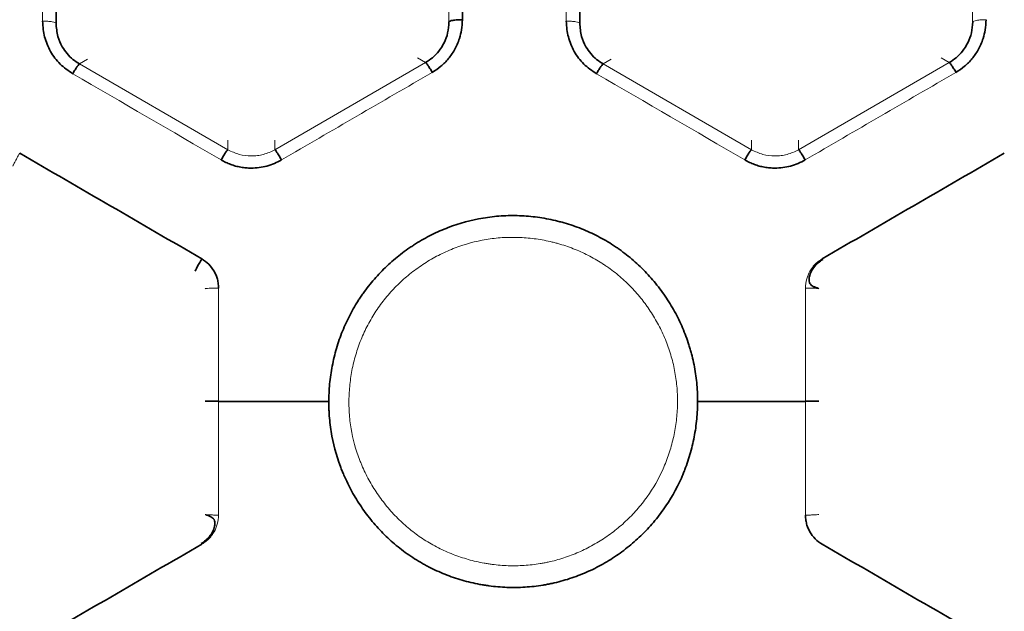
# Model space of a CAD drawing. Units: millimetres. Extents: x -38 to 275, y -45 to 31.
# Drawn here: x 108 to 123, y -10 to -1 of the extents above; entities that cross this region are included whole.
import ezdxf

# ---------------------------------------------------------------- set-up
doc = ezdxf.new("R2010")
doc.units = ezdxf.units.MM
doc.layers.add('ORTHO$34', color=7, linetype='Continuous', true_color=0xffffff)
doc.layers.add('ORTHO$37', color=7, linetype='Continuous', true_color=0xffffff)

msp = doc.modelspace()

# ---------------------------------------------------------------- linework, layer by layer
at = {"layer": 'ORTHO$34', "color": 18, "linetype": 'Continuous', "lineweight": 35}
for p, q in [((111.13, -6.8, 27.184), (112.781, -6.8, 27.184)), ((118.257, -6.8, 27.184), (119.871, -6.8, 27.184))]:
    msp.add_line(p, q, dxfattribs=at)
at = {"layer": 'ORTHO$34', "color": 8, "linetype": 'Continuous', "lineweight": 13, "extrusion": (0, -1, 0)}
msp.add_arc((111.13, 27.384, 6.796), 0.2, 180.5, 270.0006, dxfattribs=at)
at = {"layer": 'ORTHO$34', "color": 18, "linetype": 'Continuous', "lineweight": 35, "extrusion": (0, -1, 0)}
msp.add_arc((119.871, 27.384, 6.796), 0.2, 269.9993, 359.5, dxfattribs=at)
at = {"layer": 'ORTHO$34', "color": 8, "linetype": 'Continuous', "lineweight": 13}
for points, knots in [([(108.068, -3.294, 27.577), (108.067, -3.294, 27.549), (108.068, -3.289, 27.521), (108.077, -3.269, 27.469), (108.084, -3.254, 27.446), (108.103, -3.217, 27.407), (108.115, -3.195, 27.393), (108.14, -3.149, 27.375), (108.154, -3.124, 27.371), (108.168, -3.1, 27.374)], [0, 0, 0, 0, 0.25, 0.25, 0.5, 0.5, 0.75, 0.75, 1, 1, 1, 1]), ([(117.512, -8.222, 27.519), (117.465, -8.288, 27.522), (117.414, -8.351, 27.525), (117.334, -8.442, 27.531), (117.307, -8.472, 27.533), (117.251, -8.529, 27.536), (117.222, -8.557, 27.538), (117.135, -8.639, 27.543), (117.013, -8.742, 27.55), (116.882, -8.833, 27.557), (116.78, -8.897, 27.562), (116.745, -8.917, 27.563), (116.675, -8.957, 27.566), (116.639, -8.976, 27.568), (116.531, -9.029, 27.572), (116.385, -9.093, 27.577), (116.233, -9.143, 27.582), (116.118, -9.174, 27.584), (116.079, -9.184, 27.585), (116.02, -9.196, 27.586), (116, -9.2, 27.587), (115.961, -9.208, 27.587), (115.941, -9.212, 27.588), (115.841, -9.228, 27.589), (115.761, -9.237, 27.59), (115.602, -9.247, 27.591), (115.443, -9.25, 27.591), (115.283, -9.236, 27.59), (115.183, -9.223, 27.589), (115.164, -9.22, 27.588), (115.124, -9.214, 27.588), (115.104, -9.211, 27.588), (115.044, -9.2, 27.587), (115.005, -9.192, 27.586), (114.888, -9.165, 27.584), (114.734, -9.121, 27.58), (114.585, -9.063, 27.575), (114.476, -9.014, 27.571), (114.439, -8.997, 27.57), (114.368, -8.961, 27.567), (114.332, -8.941, 27.565), (114.227, -8.881, 27.561), (114.16, -8.838, 27.557), (114.031, -8.745, 27.551), (113.968, -8.696, 27.547), (113.849, -8.59, 27.54), (113.792, -8.535, 27.536), (113.709, -8.446, 27.531), (113.682, -8.416, 27.529), (113.631, -8.355, 27.526), (113.605, -8.323, 27.524), (113.532, -8.228, 27.519), (113.441, -8.097, 27.512), (113.363, -7.958, 27.506), (113.309, -7.85, 27.502), (113.292, -7.814, 27.5), (113.268, -7.759, 27.499), (113.26, -7.74, 27.498), (113.245, -7.703, 27.497), (113.237, -7.684, 27.496), (113.172, -7.515, 27.491), (113.13, -7.362, 27.487), (113.091, -7.126, 27.484), (113.082, -7.046, 27.483), (113.076, -6.945, 27.482), (113.074, -6.925, 27.482), (113.073, -6.885, 27.482), (113.071, -6.824, 27.482), (113.072, -6.764, 27.482), (113.076, -6.644, 27.482), (113.089, -6.485, 27.483), (113.117, -6.328, 27.486), (113.144, -6.211, 27.488), (113.154, -6.172, 27.489), (113.176, -6.094, 27.491), (113.188, -6.055, 27.492), (113.226, -5.941, 27.495), (113.284, -5.793, 27.5), (113.356, -5.65, 27.505), (113.416, -5.546, 27.51), (113.436, -5.512, 27.512), (113.48, -5.445, 27.515), (113.502, -5.411, 27.516), (113.573, -5.313, 27.522), (113.623, -5.25, 27.525), (113.728, -5.13, 27.532), (113.839, -5.016, 27.539), (113.96, -4.913, 27.546), (114.055, -4.84, 27.551), (114.087, -4.816, 27.553), (114.154, -4.77, 27.556), (114.187, -4.748, 27.558), (114.29, -4.683, 27.563), (114.36, -4.644, 27.566), (114.468, -4.59, 27.57), (114.504, -4.573, 27.571), (114.578, -4.541, 27.574), (114.616, -4.525, 27.575), (114.803, -4.454, 27.581), (114.957, -4.412, 27.585), (115.193, -4.373, 27.588), (115.273, -4.363, 27.589), (115.434, -4.353, 27.59), (115.514, -4.352, 27.59), (115.674, -4.357, 27.59), (115.833, -4.37, 27.588), (115.99, -4.398, 27.586), (116.088, -4.421, 27.584), (116.108, -4.426, 27.584), (116.147, -4.436, 27.583), (116.166, -4.441, 27.582), (116.225, -4.457, 27.581), (116.263, -4.469, 27.58), (116.377, -4.507, 27.577), (116.526, -4.565, 27.572), (116.668, -4.637, 27.566), (116.772, -4.697, 27.562), (116.806, -4.717, 27.56), (116.857, -4.75, 27.558), (116.874, -4.761, 27.557), (116.907, -4.784, 27.555), (116.924, -4.795, 27.554), (117.006, -4.854, 27.55), (117.131, -4.953, 27.543), (117.303, -5.12, 27.532), (117.406, -5.241, 27.525), (117.468, -5.321, 27.521), (117.48, -5.337, 27.52), (117.504, -5.37, 27.519), (117.515, -5.386, 27.518), (117.55, -5.436, 27.515), (117.572, -5.469, 27.514), (117.636, -5.571, 27.509), (117.714, -5.71, 27.503), (117.778, -5.856, 27.498), (117.821, -5.969, 27.494), (117.835, -6.006, 27.493), (117.86, -6.083, 27.491), (117.871, -6.122, 27.49), (117.903, -6.238, 27.487), (117.92, -6.316, 27.486), (117.946, -6.474, 27.484), (117.955, -6.553, 27.483), (117.966, -6.712, 27.482), (117.967, -6.792, 27.482), (117.963, -6.913, 27.482), (117.961, -6.953, 27.482), (117.954, -7.033, 27.483), (117.95, -7.073, 27.483), (117.934, -7.192, 27.484), (117.906, -7.349, 27.487), (117.863, -7.503, 27.491), (117.825, -7.617, 27.494), (117.811, -7.655, 27.495), (117.782, -7.73, 27.497), (117.767, -7.768, 27.499), (117.685, -7.951, 27.505), (117.606, -8.091, 27.512), (117.512, -8.222, 27.519)], [0, 0, 0, 0, 0.015625, 0.015625, 0.023437, 0.023437, 0.03125, 0.03125, 0.046875, 0.0625, 0.0625, 0.070312, 0.070312, 0.078125, 0.078125, 0.09375, 0.109375, 0.109375, 0.117187, 0.117187, 0.121094, 0.121094, 0.125, 0.125, 0.140625, 0.140625, 0.15625, 0.171875, 0.171875, 0.175781, 0.175781, 0.179687, 0.179687, 0.1875, 0.1875, 0.203125, 0.21875, 0.21875, 0.226562, 0.226562, 0.234375, 0.234375, 0.25, 0.25, 0.265625, 0.265625, 0.28125, 0.28125, 0.289062, 0.289062, 0.296875, 0.296875, 0.3125, 0.328125, 0.328125, 0.335937, 0.335937, 0.339844, 0.339844, 0.34375, 0.34375, 0.375, 0.375, 0.390625, 0.390625, 0.394531, 0.394531, 0.398437, 0.40625, 0.40625, 0.421875, 0.4375, 0.4375, 0.445312, 0.445312, 0.453125, 0.453125, 0.46875, 0.484375, 0.484375, 0.492188, 0.492188, 0.5, 0.5, 0.515625, 0.515625, 0.53125, 0.546875, 0.546875, 0.554688, 0.554688, 0.5625, 0.5625, 0.578125, 0.578125, 0.585938, 0.585938, 0.59375, 0.59375, 0.625, 0.625, 0.640625, 0.640625, 0.65625, 0.65625, 0.671875, 0.6875, 0.6875, 0.691406, 0.691406, 0.695313, 0.695313, 0.703125, 0.703125, 0.71875, 0.734375, 0.734375, 0.742188, 0.742188, 0.746094, 0.746094, 0.75, 0.75, 0.765625, 0.78125, 0.796875, 0.796875, 0.800781, 0.800781, 0.804688, 0.804688, 0.8125, 0.8125, 0.828125, 0.84375, 0.84375, 0.851563, 0.851563, 0.859375, 0.859375, 0.875, 0.875, 0.890625, 0.890625, 0.90625, 0.90625, 0.914063, 0.914063, 0.921875, 0.921875, 0.9375, 0.953125, 0.953125, 0.960938, 0.960938, 0.96875, 0.96875, 1, 1, 1, 1]), ([(120.062, -5.112, 27.369), (120.057, -5.109, 27.35), (120.042, -5.104, 27.317), (120.009, -5.094, 27.278), (119.975, -5.08, 27.254), (119.948, -5.06, 27.242), (119.933, -5.036, 27.237), (119.925, -5.008, 27.235), (119.924, -4.97, 27.235), (119.935, -4.912, 27.237), (119.974, -4.827, 27.24), (120.043, -4.744, 27.244), (120.104, -4.7, 27.247), (120.131, -4.684, 27.248)], [0, 0, 0, 0, 0.08882, 0.169987, 0.238126, 0.291401, 0.331491, 0.371223, 0.4242, 0.507831, 0.646844, 0.854496, 1, 1, 1, 1]), ([(119.871, -5.109, 27.225), (119.871, -5.664, 27.198), (119.871, -6.22, 27.185), (119.871, -7.347, 27.184), (119.871, -7.918, 27.198), (119.871, -8.491, 27.225)], [0, 0, 0, 0, 0.493912, 0.493912, 1, 1, 1, 1]), ([(110.93, -8.482, 27.419), (110.931, -8.483, 27.393), (110.937, -8.484, 27.368), (110.958, -8.486, 27.321), (110.973, -8.487, 27.3), (111.01, -8.489, 27.264), (111.031, -8.49, 27.25), (111.079, -8.491, 27.231), (111.105, -8.491, 27.226), (111.13, -8.491, 27.226)], [0, 0, 0, 0, 0.25, 0.25, 0.5, 0.5, 0.75, 0.75, 1, 1, 1, 1]), ([(120.071, -8.482, 27.419), (120.07, -8.483, 27.393), (120.064, -8.484, 27.368), (120.044, -8.486, 27.321), (120.029, -8.487, 27.299), (119.992, -8.489, 27.264), (119.97, -8.49, 27.25), (119.922, -8.491, 27.23), (119.897, -8.491, 27.225), (119.871, -8.491, 27.225)], [0, 0, 0, 0, 0.25, 0.25, 0.5, 0.5, 0.75, 0.75, 1, 1, 1, 1])]:
    msp.add_open_spline(points, degree=3, knots=knots, dxfattribs=at)
at = {"layer": 'ORTHO$34', "color": 18, "linetype": 'Continuous', "lineweight": 35}
for points in [[(110.88, -4.674, 27.249), (109.976, -4.148, 27.28), (109.072, -3.624, 27.324), (108.168, -3.1, 27.38)], [(122.833, -3.1, 27.38), (121.929, -3.624, 27.324), (121.025, -4.148, 27.28), (120.121, -4.674, 27.249)], [(108.168, -10.5, 27.381), (109.072, -9.976, 27.325), (109.976, -9.45, 27.281), (110.88, -8.926, 27.249)], [(120.121, -8.926, 27.249), (121.025, -9.45, 27.281), (121.929, -9.976, 27.325), (122.833, -10.5, 27.381)]]:
    msp.add_open_spline(points, degree=3, dxfattribs=at)
for points, knots in [([(117.754, -8.412, 27.222), (117.86, -8.264, 27.215), (117.949, -8.106, 27.208), (118.032, -7.92, 27.202), (118.041, -7.899, 27.202), (118.058, -7.857, 27.2), (118.066, -7.836, 27.2), (118.091, -7.772, 27.198), (118.106, -7.729, 27.197), (118.149, -7.601, 27.193), (118.197, -7.427, 27.19), (118.229, -7.25, 27.187), (118.247, -7.116, 27.186), (118.252, -7.071, 27.185), (118.259, -6.981, 27.185), (118.262, -6.935, 27.185), (118.267, -6.799, 27.184), (118.266, -6.709, 27.184), (118.255, -6.529, 27.185), (118.245, -6.44, 27.186), (118.217, -6.263, 27.188), (118.198, -6.174, 27.19), (118.169, -6.065, 27.192), (118.163, -6.043, 27.192), (118.15, -5.999, 27.193), (118.143, -5.978, 27.194), (118.122, -5.913, 27.196), (118.107, -5.87, 27.197), (118.06, -5.743, 27.2), (117.989, -5.578, 27.205), (117.902, -5.42, 27.211), (117.831, -5.305, 27.216), (117.806, -5.267, 27.218), (117.755, -5.192, 27.221), (117.729, -5.155, 27.223), (117.647, -5.046, 27.228), (117.531, -4.908, 27.235), (117.403, -4.781, 27.242), (117.269, -4.662, 27.249), (117.199, -4.605, 27.253), (117.107, -4.538, 27.257), (117.089, -4.525, 27.258), (117.051, -4.499, 27.26), (116.995, -4.461, 27.262), (116.937, -4.425, 27.264), (116.82, -4.357, 27.269), (116.661, -4.275, 27.275), (116.494, -4.208, 27.28), (116.365, -4.164, 27.283), (116.322, -4.151, 27.284), (116.257, -4.132, 27.286), (116.235, -4.126, 27.286), (116.191, -4.114, 27.287), (116.08, -4.087, 27.289), (115.881, -4.05, 27.292), (115.702, -4.034, 27.293), (115.522, -4.028, 27.294), (115.431, -4.029, 27.294), (115.249, -4.04, 27.293), (115.159, -4.051, 27.292), (114.893, -4.095, 27.288), (114.72, -4.142, 27.285), (114.509, -4.223, 27.279), (114.467, -4.24, 27.278), (114.383, -4.277, 27.275), (114.342, -4.296, 27.273), (114.221, -4.357, 27.269), (114.142, -4.402, 27.266), (114.045, -4.462, 27.262), (114.026, -4.475, 27.261), (113.989, -4.5, 27.26), (113.97, -4.513, 27.259), (113.914, -4.552, 27.256), (113.877, -4.579, 27.254), (113.771, -4.662, 27.249), (113.634, -4.779, 27.242), (113.51, -4.908, 27.235), (113.392, -5.043, 27.228), (113.336, -5.114, 27.225), (113.27, -5.207, 27.22), (113.257, -5.226, 27.219), (113.232, -5.263, 27.218), (113.194, -5.32, 27.215), (113.159, -5.378, 27.213), (113.093, -5.496, 27.208), (113.012, -5.656, 27.203), (112.946, -5.824, 27.198), (112.903, -5.953, 27.195), (112.89, -5.996, 27.194), (112.865, -6.084, 27.192), (112.854, -6.128, 27.191), (112.824, -6.26, 27.188), (112.792, -6.437, 27.186), (112.777, -6.617, 27.185), (112.772, -6.752, 27.184), (112.771, -6.819, 27.184), (112.773, -6.887, 27.185), (112.774, -6.933, 27.185), (112.776, -6.956, 27.185), (112.783, -7.069, 27.185), (112.793, -7.159, 27.186), (112.835, -7.426, 27.19), (112.882, -7.599, 27.193), (112.953, -7.79, 27.198), (112.961, -7.811, 27.199), (112.978, -7.853, 27.2), (112.987, -7.874, 27.201), (113.014, -7.937, 27.203), (113.033, -7.978, 27.204), (113.093, -8.1, 27.208), (113.18, -8.258, 27.215), (113.281, -8.406, 27.221), (113.362, -8.514, 27.226), (113.39, -8.55, 27.228), (113.448, -8.62, 27.232), (113.478, -8.654, 27.234), (113.57, -8.754, 27.239), (113.634, -8.818, 27.243), (113.768, -8.938, 27.25), (113.838, -8.994, 27.253), (113.983, -9.1, 27.26), (114.058, -9.15, 27.263), (114.156, -9.207, 27.267), (114.175, -9.218, 27.268), (114.215, -9.24, 27.27), (114.235, -9.251, 27.27), (114.296, -9.282, 27.273), (114.337, -9.302, 27.274), (114.46, -9.358, 27.278), (114.627, -9.425, 27.283), (114.8, -9.475, 27.287), (114.932, -9.506, 27.289), (114.976, -9.516, 27.29), (115.043, -9.528, 27.291), (115.065, -9.532, 27.291), (115.11, -9.539, 27.292), (115.223, -9.556, 27.293), (115.425, -9.573, 27.295), (115.605, -9.571, 27.294), (115.784, -9.56, 27.293), (115.874, -9.55, 27.293), (115.986, -9.532, 27.291), (116.009, -9.528, 27.291), (116.053, -9.519, 27.29), (116.12, -9.505, 27.289), (116.186, -9.489, 27.288), (116.316, -9.454, 27.285), (116.487, -9.398, 27.281), (116.652, -9.326, 27.276), (116.773, -9.265, 27.271), (116.813, -9.244, 27.27), (116.893, -9.199, 27.267), (116.932, -9.176, 27.265), (117.047, -9.104, 27.26), (117.194, -9, 27.254), (117.331, -8.884, 27.246), (117.43, -8.791, 27.241), (117.462, -8.759, 27.239), (117.525, -8.694, 27.236), (117.555, -8.661, 27.234), (117.645, -8.558, 27.229), (117.702, -8.487, 27.225), (117.754, -8.412, 27.222)], [0, 0, 0, 0, 0.03125, 0.03125, 0.035156, 0.035156, 0.039062, 0.039062, 0.046875, 0.046875, 0.0625, 0.078125, 0.078125, 0.085937, 0.085937, 0.09375, 0.09375, 0.109375, 0.109375, 0.125, 0.125, 0.140625, 0.140625, 0.144531, 0.144531, 0.148437, 0.148437, 0.15625, 0.15625, 0.171875, 0.1875, 0.1875, 0.195312, 0.195312, 0.203125, 0.203125, 0.21875, 0.234375, 0.234375, 0.25, 0.25, 0.253906, 0.253906, 0.257812, 0.265625, 0.265625, 0.28125, 0.296875, 0.296875, 0.304687, 0.304687, 0.308594, 0.308594, 0.3125, 0.328125, 0.34375, 0.34375, 0.359375, 0.359375, 0.375, 0.375, 0.40625, 0.40625, 0.414062, 0.414062, 0.421875, 0.421875, 0.4375, 0.4375, 0.441406, 0.441406, 0.445312, 0.445312, 0.453125, 0.453125, 0.46875, 0.484375, 0.484375, 0.5, 0.5, 0.503906, 0.503906, 0.507812, 0.515625, 0.515625, 0.53125, 0.546875, 0.546875, 0.554687, 0.554687, 0.5625, 0.5625, 0.578125, 0.59375, 0.59375, 0.601562, 0.605469, 0.605469, 0.609375, 0.609375, 0.625, 0.625, 0.65625, 0.65625, 0.660156, 0.660156, 0.664062, 0.664062, 0.671875, 0.671875, 0.6875, 0.703125, 0.703125, 0.710937, 0.710937, 0.71875, 0.71875, 0.734375, 0.734375, 0.75, 0.75, 0.765625, 0.765625, 0.769531, 0.769531, 0.773437, 0.773437, 0.78125, 0.78125, 0.796875, 0.8125, 0.8125, 0.820312, 0.820312, 0.824219, 0.824219, 0.828125, 0.84375, 0.859375, 0.859375, 0.875, 0.875, 0.878906, 0.878906, 0.882812, 0.890625, 0.890625, 0.90625, 0.921875, 0.921875, 0.929687, 0.929687, 0.9375, 0.9375, 0.953125, 0.96875, 0.96875, 0.976562, 0.976562, 0.984375, 0.984375, 1, 1, 1, 1]), ([(110.88, -4.673, 27.243), (110.866, -4.697, 27.241), (110.852, -4.721, 27.246), (110.827, -4.765, 27.264), (110.816, -4.786, 27.279), (110.797, -4.82, 27.317), (110.79, -4.834, 27.34), (110.781, -4.854, 27.39), (110.779, -4.859, 27.417), (110.78, -4.859, 27.444)], [0, 0, 0, 0, 0.25, 0.25, 0.5, 0.5, 0.75, 0.75, 1, 1, 1, 1]), ([(111.13, -5.109, 27.225), (111.128, -5.082, 27.226), (111.125, -5.032, 27.229), (111.107, -4.946, 27.233), (111.064, -4.851, 27.238), (110.989, -4.748, 27.244), (110.916, -4.698, 27.247), (110.88, -4.674, 27.249)], [0, 0, 0, 0, 0.152991, 0.286564, 0.500159, 0.749582, 1, 1, 1, 1]), ([(110.87, -8.916, 27.248), (110.895, -8.902, 27.247), (110.96, -8.855, 27.245), (111.034, -8.766, 27.24), (111.073, -8.668, 27.236), (111.079, -8.602, 27.235), (111.067, -8.56, 27.237), (111.045, -8.533, 27.245), (111.01, -8.512, 27.264), (110.969, -8.499, 27.302), (110.949, -8.492, 27.339), (110.941, -8.489, 27.361)], [0, 0, 0, 0, 0.132056, 0.381246, 0.53296, 0.629908, 0.687535, 0.733236, 0.798009, 0.893952, 1, 1, 1, 1]), ([(119.871, -8.491, 27.225), (119.873, -8.518, 27.227), (119.876, -8.568, 27.229), (119.895, -8.654, 27.234), (119.937, -8.75, 27.239), (120.012, -8.852, 27.245), (120.085, -8.902, 27.248), (120.121, -8.926, 27.249)], [0, 0, 0, 0, 0.152982, 0.286551, 0.500129, 0.749548, 1, 1, 1, 1])]:
    msp.add_open_spline(points, degree=3, knots=knots, dxfattribs=at)
at = {"layer": 'ORTHO$34', "color": 8, "linetype": 'Continuous', "lineweight": 18}
for points, knots in [([(111.13, -8.491, 27.225), (111.13, -7.918, 27.198), (111.13, -7.347, 27.184), (111.13, -6.22, 27.185), (111.13, -5.664, 27.198), (111.13, -5.109, 27.225)], [0, 0, 0, 0, 0.506088, 0.506088, 1, 1, 1, 1]), ([(110.88, -8.926, 27.249), (110.905, -8.91, 27.248), (110.953, -8.879, 27.246), (111.015, -8.816, 27.242), (111.072, -8.734, 27.238), (111.118, -8.624, 27.232), (111.126, -8.537, 27.228), (111.13, -8.491, 27.225)], [0, 0, 0, 0, 0.166911, 0.332082, 0.500677, 0.739023, 1, 1, 1, 1])]:
    msp.add_open_spline(points, degree=3, knots=knots, dxfattribs=at)
at = {"layer": 'ORTHO$37', "color": 8, "linetype": 'Continuous', "lineweight": 13}
for p, q in [((109.18, -1.7, 41.603), (109.058, -1.77, 27.722)), ((116.98, -1.7, 41.603), (116.858, -1.77, 27.722)), ((111.968, -2.906, 41.603), (111.968, -3.047, 27.566)), ((119.768, -2.906, 41.603), (119.768, -3.047, 27.566))]:
    msp.add_line(p, q, dxfattribs=at)
at = {"layer": 'ORTHO$37', "color": 8, "linetype": 'Continuous', "lineweight": 18}
for p, q in [((114.213, -1.749, 27.721), (111.968, -3.047, 27.563)), ((114.213, -1.749, 27.725), (114.092, -1.68, 41.603)), ((122.013, -1.749, 27.721), (119.768, -3.047, 27.563)), ((122.013, -1.749, 27.725), (121.892, -1.68, 41.603)), ((111.268, -3.047, 27.563), (109.058, -1.77, 27.719)), ((119.068, -3.047, 27.563), (116.858, -1.77, 27.719)), ((111.268, -3.047, 27.566), (111.268, -2.906, 41.603)), ((119.068, -3.047, 27.566), (119.068, -2.906, 41.603))]:
    msp.add_line(p, q, dxfattribs=at)
at = {"layer": 'ORTHO$37', "color": 18, "linetype": 'Continuous', "lineweight": 35}
for p, q in [((112.781, -6.8, 27.184), (111.13, -6.8, 27.184)), ((119.871, -6.8, 27.184), (118.257, -6.8, 27.184))]:
    msp.add_line(p, q, dxfattribs=at)
at = {"layer": 'ORTHO$37', "color": 18, "linetype": 'Continuous', "lineweight": 35, "extrusion": (0.999962, 1.11679e-16, -0.008727)}
for centre, start, end in [((-6.796, 63.066, 108.462), 279.3323, 281.6714), ((-6.796, 63.134, 116.262), 279.3322, 281.6713)]:
    msp.add_arc(centre, 34.736, start, end, dxfattribs=at)
at = {"layer": 'ORTHO$37', "color": 8, "linetype": 'Continuous', "lineweight": 13, "extrusion": (-0.999962, -1.10357e-16, -0.008727)}
for centre in [(6.802, 61.116, -114.8), (6.802, 61.048, -122.6)]:
    msp.add_arc(centre, 34.736, 258.3521, 260.6229, dxfattribs=at)
at = {"layer": 'ORTHO$37', "color": 18, "linetype": 'Continuous', "lineweight": 35, "extrusion": (-6.3138e-17, 1, 0)}
msp.add_arc((-111.13, 27.384, -6.796), 0.2, 269.9994, 359.5, dxfattribs=at)
at = {"layer": 'ORTHO$37', "color": 8, "linetype": 'Continuous', "lineweight": 13, "extrusion": (-6.3138e-17, 1, 0)}
msp.add_arc((-119.871, 27.384, -6.796), 0.2, 180.5, 270.0007, dxfattribs=at)
at = {"layer": 'ORTHO$37', "color": 8, "linetype": 'Continuous', "lineweight": 18}
for points in [[(108.512, 0.272, 27.906), (108.511, -0.195, 27.81), (108.51, -0.662, 27.723), (108.509, -1.131, 27.646)], [(116.312, 0.272, 27.906), (116.311, -0.195, 27.81), (116.31, -0.662, 27.723), (116.309, -1.131, 27.646)], [(112.068, -3.2, 27.369), (112.816, -2.764, 27.414), (113.565, -2.329, 27.468), (114.313, -1.895, 27.529)], [(119.868, -3.2, 27.369), (120.616, -2.764, 27.414), (121.365, -2.329, 27.468), (122.113, -1.895, 27.529)], [(108.958, -1.915, 27.526), (109.695, -2.343, 27.466), (110.431, -2.771, 27.414), (111.168, -3.2, 27.369)], [(116.758, -1.915, 27.526), (117.495, -2.343, 27.466), (118.231, -2.771, 27.414), (118.968, -3.2, 27.369)]]:
    msp.add_open_spline(points, degree=3, dxfattribs=at)
at = {"layer": 'ORTHO$37', "color": 18, "linetype": 'Continuous', "lineweight": 35}
for points in [[(114.762, -1.11, 27.649), (114.761, -0.655, 27.725), (114.76, -0.201, 27.809), (114.76, 0.251, 27.902)], [(110.88, -4.674, 27.249), (109.976, -4.148, 27.28), (109.072, -3.624, 27.324), (108.168, -3.1, 27.38)], [(122.833, -3.1, 27.38), (121.929, -3.624, 27.324), (121.025, -4.148, 27.28), (120.121, -4.674, 27.249)]]:
    msp.add_open_spline(points, degree=3, dxfattribs=at)
for points, knots in [([(108.509, -1.131, 27.646), (108.512, -1.173, 27.639), (108.516, -1.252, 27.626), (108.538, -1.368, 27.608), (108.574, -1.476, 27.591), (108.643, -1.618, 27.569), (108.761, -1.781, 27.545), (108.893, -1.87, 27.533), (108.958, -1.915, 27.526)], [0, 0, 0, 0, 0.136096, 0.250951, 0.374348, 0.500357, 0.750031, 1, 1, 1, 1]), ([(109.058, -1.77, 27.722), (109.025, -1.748, 27.726), (108.957, -1.705, 27.734), (108.871, -1.617, 27.75), (108.791, -1.503, 27.772), (108.724, -1.351, 27.802), (108.715, -1.229, 27.828), (108.709, -1.163, 27.842)], [0, 0, 0, 0, 0.160706, 0.326565, 0.497701, 0.728633, 1, 1, 1, 1]), ([(114.562, -1.143, 27.845), (114.558, -1.198, 27.833), (114.551, -1.306, 27.811), (114.495, -1.454, 27.782), (114.417, -1.578, 27.758), (114.322, -1.678, 27.738), (114.248, -1.726, 27.73), (114.213, -1.749, 27.725)], [0, 0, 0, 0, 0.228862, 0.443184, 0.643062, 0.828616, 1, 1, 1, 1]), ([(114.313, -1.895, 27.529), (114.357, -1.866, 27.533), (114.445, -1.809, 27.541), (114.556, -1.694, 27.558), (114.652, -1.556, 27.579), (114.717, -1.409, 27.601), (114.753, -1.255, 27.626), (114.759, -1.161, 27.641), (114.762, -1.11, 27.649)], [0, 0, 0, 0, 0.166429, 0.331399, 0.500153, 0.699458, 0.837968, 1, 1, 1, 1]), ([(114.762, -1.11, 27.649), (114.736, -1.11, 27.649), (114.71, -1.111, 27.655), (114.662, -1.114, 27.674), (114.639, -1.117, 27.689), (114.602, -1.123, 27.725), (114.588, -1.126, 27.746), (114.567, -1.134, 27.794), (114.562, -1.138, 27.819), (114.562, -1.143, 27.845)], [0, 0, 0, 0, 0.25, 0.25, 0.5, 0.5, 0.75, 0.75, 1, 1, 1, 1]), ([(116.309, -1.131, 27.646), (116.312, -1.173, 27.639), (116.316, -1.252, 27.626), (116.338, -1.368, 27.608), (116.374, -1.476, 27.591), (116.443, -1.618, 27.569), (116.561, -1.781, 27.545), (116.693, -1.87, 27.533), (116.758, -1.915, 27.526)], [0, 0, 0, 0, 0.136096, 0.250951, 0.374348, 0.500357, 0.750031, 1, 1, 1, 1]), ([(116.858, -1.77, 27.722), (116.825, -1.748, 27.726), (116.757, -1.705, 27.734), (116.671, -1.617, 27.75), (116.591, -1.503, 27.772), (116.524, -1.351, 27.802), (116.515, -1.229, 27.828), (116.509, -1.163, 27.842)], [0, 0, 0, 0, 0.160706, 0.326565, 0.497701, 0.728633, 1, 1, 1, 1]), ([(122.362, -1.143, 27.845), (122.358, -1.198, 27.833), (122.351, -1.306, 27.811), (122.295, -1.454, 27.782), (122.217, -1.578, 27.758), (122.122, -1.678, 27.738), (122.048, -1.726, 27.73), (122.013, -1.749, 27.725)], [0, 0, 0, 0, 0.228862, 0.443184, 0.643062, 0.828616, 1, 1, 1, 1]), ([(122.113, -1.895, 27.529), (122.157, -1.866, 27.533), (122.245, -1.809, 27.541), (122.356, -1.694, 27.558), (122.452, -1.556, 27.579), (122.517, -1.409, 27.601), (122.553, -1.255, 27.626), (122.559, -1.161, 27.641), (122.562, -1.11, 27.649)], [0, 0, 0, 0, 0.166429, 0.331399, 0.500153, 0.699458, 0.837968, 1, 1, 1, 1]), ([(114.213, -1.749, 27.725), (114.214, -1.748, 27.701), (114.218, -1.751, 27.677), (114.229, -1.764, 27.631), (114.236, -1.774, 27.61), (114.254, -1.801, 27.574), (114.265, -1.817, 27.558), (114.288, -1.853, 27.536), (114.3, -1.873, 27.528), (114.313, -1.894, 27.525)], [0, 0, 0, 0, 0.25, 0.25, 0.5, 0.5, 0.75, 0.75, 1, 1, 1, 1]), ([(122.113, -1.894, 27.528), (122.101, -1.874, 27.531), (122.088, -1.854, 27.538), (122.066, -1.817, 27.56), (122.055, -1.801, 27.575), (122.037, -1.775, 27.611), (122.029, -1.764, 27.632), (122.017, -1.751, 27.677), (122.014, -1.748, 27.701), (122.012, -1.748, 27.725)], [0, 0, 0, 0, 0.25, 0.25, 0.5, 0.5, 0.75, 0.75, 1, 1, 1, 1]), ([(108.958, -1.915, 27.522), (108.971, -1.894, 27.525), (108.983, -1.874, 27.533), (109.006, -1.837, 27.556), (109.017, -1.821, 27.571), (109.035, -1.795, 27.607), (109.042, -1.785, 27.629), (109.054, -1.772, 27.674), (109.057, -1.769, 27.698), (109.058, -1.77, 27.722)], [0, 0, 0, 0, 0.25, 0.25, 0.5, 0.5, 0.75, 0.75, 1, 1, 1, 1]), ([(116.758, -1.915, 27.522), (116.771, -1.894, 27.525), (116.783, -1.874, 27.533), (116.806, -1.837, 27.556), (116.817, -1.821, 27.571), (116.835, -1.795, 27.607), (116.842, -1.785, 27.629), (116.854, -1.772, 27.674), (116.857, -1.769, 27.698), (116.858, -1.77, 27.722)], [0, 0, 0, 0, 0.25, 0.25, 0.5, 0.5, 0.75, 0.75, 1, 1, 1, 1]), ([(111.168, -3.2, 27.369), (111.18, -3.179, 27.372), (111.193, -3.158, 27.378), (111.215, -3.121, 27.4), (111.226, -3.104, 27.415), (111.244, -3.076, 27.451), (111.252, -3.065, 27.472), (111.263, -3.05, 27.518), (111.267, -3.047, 27.542), (111.268, -3.047, 27.566)], [0, 0, 0, 0, 0.25, 0.25, 0.5, 0.5, 0.75, 0.75, 1, 1, 1, 1]), ([(112.068, -3.199, 27.365), (112.056, -3.178, 27.368), (112.043, -3.157, 27.375), (112.02, -3.119, 27.397), (112.009, -3.102, 27.412), (111.991, -3.074, 27.449), (111.983, -3.063, 27.47), (111.972, -3.049, 27.517), (111.969, -3.046, 27.542), (111.968, -3.047, 27.566)], [0, 0, 0, 0, 0.25, 0.25, 0.5, 0.5, 0.75, 0.75, 1, 1, 1, 1]), ([(118.968, -3.2, 27.369), (118.98, -3.179, 27.372), (118.993, -3.158, 27.378), (119.015, -3.121, 27.4), (119.026, -3.104, 27.415), (119.044, -3.076, 27.451), (119.052, -3.065, 27.472), (119.063, -3.05, 27.518), (119.067, -3.047, 27.542), (119.068, -3.047, 27.566)], [0, 0, 0, 0, 0.25, 0.25, 0.5, 0.5, 0.75, 0.75, 1, 1, 1, 1]), ([(119.868, -3.199, 27.365), (119.856, -3.178, 27.368), (119.843, -3.157, 27.375), (119.82, -3.119, 27.397), (119.809, -3.102, 27.412), (119.791, -3.074, 27.449), (119.783, -3.063, 27.47), (119.772, -3.049, 27.517), (119.769, -3.046, 27.542), (119.768, -3.047, 27.566)], [0, 0, 0, 0, 0.25, 0.25, 0.5, 0.5, 0.75, 0.75, 1, 1, 1, 1]), ([(111.168, -3.2, 27.369), (111.191, -3.212, 27.368), (111.237, -3.238, 27.365), (111.31, -3.268, 27.362), (111.384, -3.292, 27.36), (111.46, -3.308, 27.358), (111.539, -3.319, 27.357), (111.63, -3.323, 27.357), (111.735, -3.316, 27.357), (111.85, -3.293, 27.36), (111.963, -3.256, 27.364), (112.033, -3.218, 27.367), (112.068, -3.2, 27.369)], [0, 0, 0, 0, 0.084146, 0.167107, 0.249532, 0.332082, 0.415416, 0.500174, 0.623222, 0.74919, 0.873821, 1, 1, 1, 1]), ([(118.968, -3.2, 27.369), (118.991, -3.212, 27.368), (119.037, -3.238, 27.365), (119.11, -3.268, 27.362), (119.184, -3.292, 27.36), (119.26, -3.308, 27.358), (119.339, -3.319, 27.357), (119.43, -3.323, 27.357), (119.535, -3.316, 27.357), (119.65, -3.293, 27.36), (119.763, -3.256, 27.364), (119.833, -3.218, 27.367), (119.868, -3.2, 27.369)], [0, 0, 0, 0, 0.084146, 0.167107, 0.249532, 0.332082, 0.415416, 0.500174, 0.623222, 0.74919, 0.873821, 1, 1, 1, 1]), ([(111.13, -5.109, 27.225), (111.128, -5.082, 27.226), (111.125, -5.032, 27.229), (111.107, -4.946, 27.233), (111.064, -4.851, 27.238), (110.989, -4.748, 27.244), (110.916, -4.698, 27.247), (110.88, -4.674, 27.249)], [0, 0, 0, 0, 0.152991, 0.286564, 0.500159, 0.749582, 1, 1, 1, 1]), ([(120.131, -4.684, 27.248), (120.106, -4.698, 27.247), (120.041, -4.745, 27.244), (119.967, -4.834, 27.24), (119.928, -4.933, 27.236), (119.922, -4.998, 27.234), (119.934, -5.04, 27.237), (119.956, -5.068, 27.245), (119.991, -5.088, 27.263), (120.032, -5.101, 27.302), (120.052, -5.108, 27.338), (120.06, -5.111, 27.36)], [0, 0, 0, 0, 0.132025, 0.381192, 0.533218, 0.630294, 0.687926, 0.733506, 0.798226, 0.894081, 1, 1, 1, 1]), ([(119.871, -8.491, 27.225), (119.873, -8.518, 27.227), (119.876, -8.568, 27.229), (119.895, -8.654, 27.234), (119.937, -8.75, 27.239), (120.012, -8.852, 27.245), (120.085, -8.902, 27.248), (120.121, -8.926, 27.249)], [0, 0, 0, 0, 0.152982, 0.286551, 0.500129, 0.749548, 1, 1, 1, 1])]:
    msp.add_open_spline(points, degree=3, knots=knots, dxfattribs=at)
at = {"layer": 'ORTHO$37', "color": 8, "linetype": 'Continuous', "lineweight": 18}
for points, knots in [([(108.509, -1.131, 27.647), (108.535, -1.131, 27.647), (108.561, -1.132, 27.652), (108.609, -1.135, 27.672), (108.631, -1.137, 27.686), (108.668, -1.143, 27.722), (108.683, -1.147, 27.744), (108.703, -1.155, 27.791), (108.708, -1.159, 27.816), (108.709, -1.163, 27.842)], [0, 0, 0, 0, 0.25, 0.25, 0.5, 0.5, 0.75, 0.75, 1, 1, 1, 1]), ([(116.309, -1.131, 27.647), (116.335, -1.131, 27.647), (116.361, -1.132, 27.652), (116.409, -1.135, 27.672), (116.431, -1.137, 27.686), (116.468, -1.143, 27.722), (116.483, -1.147, 27.744), (116.503, -1.155, 27.791), (116.508, -1.159, 27.816), (116.509, -1.163, 27.842)], [0, 0, 0, 0, 0.25, 0.25, 0.5, 0.5, 0.75, 0.75, 1, 1, 1, 1]), ([(122.363, -1.143, 27.845), (122.363, -1.138, 27.819), (122.368, -1.134, 27.794), (122.389, -1.127, 27.747), (122.403, -1.123, 27.725), (122.44, -1.117, 27.689), (122.462, -1.115, 27.675), (122.51, -1.111, 27.655), (122.536, -1.11, 27.65), (122.562, -1.11, 27.65)], [0, 0, 0, 0, 0.25, 0.25, 0.5, 0.5, 0.75, 0.75, 1, 1, 1, 1]), ([(111.968, -3.047, 27.566), (111.941, -3.061, 27.564), (111.887, -3.09, 27.561), (111.799, -3.119, 27.557), (111.709, -3.137, 27.554), (111.648, -3.141, 27.554), (111.557, -3.141, 27.554), (111.434, -3.127, 27.556), (111.323, -3.074, 27.563), (111.268, -3.047, 27.566)], [0, 0, 0, 0, 0.125963, 0.251341, 0.376176, 0.50051, 0.500545, 0.749213, 1, 1, 1, 1]), ([(119.768, -3.047, 27.566), (119.741, -3.061, 27.564), (119.687, -3.09, 27.561), (119.599, -3.119, 27.557), (119.509, -3.137, 27.554), (119.448, -3.141, 27.554), (119.357, -3.141, 27.554), (119.234, -3.127, 27.556), (119.123, -3.074, 27.563), (119.068, -3.047, 27.566)], [0, 0, 0, 0, 0.125963, 0.251341, 0.376176, 0.50051, 0.500545, 0.749213, 1, 1, 1, 1]), ([(120.121, -4.674, 27.249), (120.097, -4.69, 27.248), (120.048, -4.721, 27.246), (119.986, -4.784, 27.242), (119.929, -4.867, 27.237), (119.883, -4.976, 27.231), (119.875, -5.063, 27.227), (119.871, -5.109, 27.225)], [0, 0, 0, 0, 0.166895, 0.332062, 0.500675, 0.739013, 1, 1, 1, 1]), ([(119.871, -5.109, 27.225), (119.871, -5.664, 27.198), (119.871, -6.22, 27.185), (119.871, -7.347, 27.184), (119.871, -7.918, 27.198), (119.871, -8.491, 27.225)], [0, 0, 0, 0, 0.493912, 0.493912, 1, 1, 1, 1]), ([(119.871, -5.109, 27.225), (119.897, -5.109, 27.225), (119.922, -5.109, 27.23), (119.97, -5.11, 27.249), (119.992, -5.111, 27.263), (120.029, -5.113, 27.299), (120.044, -5.114, 27.32), (120.064, -5.116, 27.367), (120.07, -5.117, 27.393), (120.071, -5.118, 27.418)], [0, 0, 0, 0, 0.25, 0.25, 0.5, 0.5, 0.75, 0.75, 1, 1, 1, 1])]:
    msp.add_open_spline(points, degree=3, knots=knots, dxfattribs=at)
at = {"layer": 'ORTHO$37', "color": 8, "linetype": 'Continuous', "lineweight": 13}
for points, knots in [([(117.754, -8.412, 27.222), (117.86, -8.264, 27.215), (117.949, -8.106, 27.208), (118.032, -7.92, 27.202), (118.041, -7.899, 27.202), (118.058, -7.857, 27.2), (118.066, -7.836, 27.2), (118.091, -7.772, 27.198), (118.106, -7.729, 27.197), (118.149, -7.601, 27.193), (118.197, -7.427, 27.19), (118.229, -7.25, 27.187), (118.247, -7.116, 27.186), (118.252, -7.071, 27.185), (118.259, -6.981, 27.185), (118.262, -6.935, 27.185), (118.267, -6.799, 27.184), (118.266, -6.709, 27.184), (118.255, -6.529, 27.185), (118.245, -6.44, 27.186), (118.217, -6.263, 27.188), (118.198, -6.174, 27.19), (118.169, -6.065, 27.192), (118.163, -6.043, 27.192), (118.15, -5.999, 27.193), (118.143, -5.978, 27.194), (118.122, -5.913, 27.196), (118.107, -5.87, 27.197), (118.06, -5.743, 27.2), (117.989, -5.578, 27.205), (117.902, -5.42, 27.211), (117.831, -5.305, 27.216), (117.806, -5.267, 27.218), (117.755, -5.192, 27.221), (117.729, -5.155, 27.223), (117.647, -5.046, 27.228), (117.531, -4.908, 27.235), (117.403, -4.781, 27.242), (117.269, -4.662, 27.249), (117.199, -4.605, 27.253), (117.107, -4.538, 27.257), (117.089, -4.525, 27.258), (117.051, -4.499, 27.26), (116.995, -4.461, 27.262), (116.937, -4.425, 27.264), (116.82, -4.357, 27.269), (116.661, -4.275, 27.275), (116.494, -4.208, 27.28), (116.365, -4.164, 27.283), (116.322, -4.151, 27.284), (116.257, -4.132, 27.286), (116.235, -4.126, 27.286), (116.191, -4.114, 27.287), (116.08, -4.087, 27.289), (115.881, -4.05, 27.292), (115.702, -4.034, 27.293), (115.522, -4.028, 27.294), (115.431, -4.029, 27.294), (115.249, -4.04, 27.293), (115.159, -4.051, 27.292), (114.893, -4.095, 27.288), (114.72, -4.142, 27.285), (114.509, -4.223, 27.279), (114.467, -4.24, 27.278), (114.383, -4.277, 27.275), (114.342, -4.296, 27.273), (114.221, -4.357, 27.269), (114.142, -4.402, 27.266), (114.045, -4.462, 27.262), (114.026, -4.475, 27.261), (113.989, -4.5, 27.26), (113.97, -4.513, 27.259), (113.914, -4.552, 27.256), (113.877, -4.579, 27.254), (113.771, -4.662, 27.249), (113.634, -4.779, 27.242), (113.51, -4.908, 27.235), (113.392, -5.043, 27.228), (113.336, -5.114, 27.225), (113.27, -5.207, 27.22), (113.257, -5.226, 27.219), (113.232, -5.263, 27.218), (113.194, -5.32, 27.215), (113.159, -5.378, 27.213), (113.093, -5.496, 27.208), (113.012, -5.656, 27.203), (112.946, -5.824, 27.198), (112.903, -5.953, 27.195), (112.89, -5.996, 27.194), (112.865, -6.084, 27.192), (112.854, -6.128, 27.191), (112.824, -6.26, 27.188), (112.792, -6.437, 27.186), (112.777, -6.617, 27.185), (112.772, -6.752, 27.184), (112.771, -6.819, 27.184), (112.773, -6.887, 27.185), (112.774, -6.933, 27.185), (112.776, -6.956, 27.185), (112.783, -7.069, 27.185), (112.793, -7.159, 27.186), (112.835, -7.426, 27.19), (112.882, -7.599, 27.193), (112.953, -7.79, 27.198), (112.961, -7.811, 27.199), (112.978, -7.853, 27.2), (112.987, -7.874, 27.201), (113.014, -7.937, 27.203), (113.033, -7.978, 27.204), (113.093, -8.1, 27.208), (113.18, -8.258, 27.215), (113.281, -8.406, 27.221), (113.362, -8.514, 27.226), (113.39, -8.55, 27.228), (113.448, -8.62, 27.232), (113.478, -8.654, 27.234), (113.57, -8.754, 27.239), (113.634, -8.818, 27.243), (113.768, -8.938, 27.25), (113.838, -8.994, 27.253), (113.983, -9.1, 27.26), (114.058, -9.15, 27.263), (114.156, -9.207, 27.267), (114.175, -9.218, 27.268), (114.215, -9.24, 27.27), (114.235, -9.251, 27.27), (114.296, -9.282, 27.273), (114.337, -9.302, 27.274), (114.46, -9.358, 27.278), (114.627, -9.425, 27.283), (114.8, -9.475, 27.287), (114.932, -9.506, 27.289), (114.976, -9.516, 27.29), (115.043, -9.528, 27.291), (115.065, -9.532, 27.291), (115.11, -9.539, 27.292), (115.223, -9.556, 27.293), (115.425, -9.573, 27.295), (115.605, -9.571, 27.294), (115.784, -9.56, 27.293), (115.874, -9.55, 27.293), (115.986, -9.532, 27.291), (116.009, -9.528, 27.291), (116.053, -9.519, 27.29), (116.12, -9.505, 27.289), (116.186, -9.489, 27.288), (116.316, -9.454, 27.285), (116.487, -9.398, 27.281), (116.652, -9.326, 27.276), (116.773, -9.265, 27.271), (116.813, -9.244, 27.27), (116.893, -9.199, 27.267), (116.932, -9.176, 27.265), (117.047, -9.104, 27.26), (117.194, -9, 27.254), (117.331, -8.884, 27.246), (117.43, -8.791, 27.241), (117.462, -8.759, 27.239), (117.525, -8.694, 27.236), (117.555, -8.661, 27.234), (117.645, -8.558, 27.229), (117.702, -8.487, 27.225), (117.754, -8.412, 27.222)], [0, 0, 0, 0, 0.03125, 0.03125, 0.035156, 0.035156, 0.039062, 0.039062, 0.046875, 0.046875, 0.0625, 0.078125, 0.078125, 0.085937, 0.085937, 0.09375, 0.09375, 0.109375, 0.109375, 0.125, 0.125, 0.140625, 0.140625, 0.144531, 0.144531, 0.148437, 0.148437, 0.15625, 0.15625, 0.171875, 0.1875, 0.1875, 0.195312, 0.195312, 0.203125, 0.203125, 0.21875, 0.234375, 0.234375, 0.25, 0.25, 0.253906, 0.253906, 0.257812, 0.265625, 0.265625, 0.28125, 0.296875, 0.296875, 0.304687, 0.304687, 0.308594, 0.308594, 0.3125, 0.328125, 0.34375, 0.34375, 0.359375, 0.359375, 0.375, 0.375, 0.40625, 0.40625, 0.414062, 0.414062, 0.421875, 0.421875, 0.4375, 0.4375, 0.441406, 0.441406, 0.445312, 0.445312, 0.453125, 0.453125, 0.46875, 0.484375, 0.484375, 0.5, 0.5, 0.503906, 0.503906, 0.507812, 0.515625, 0.515625, 0.53125, 0.546875, 0.546875, 0.554687, 0.554687, 0.5625, 0.5625, 0.578125, 0.59375, 0.59375, 0.601562, 0.605469, 0.605469, 0.609375, 0.609375, 0.625, 0.625, 0.65625, 0.65625, 0.660156, 0.660156, 0.664062, 0.664062, 0.671875, 0.671875, 0.6875, 0.703125, 0.703125, 0.710937, 0.710937, 0.71875, 0.71875, 0.734375, 0.734375, 0.75, 0.75, 0.765625, 0.765625, 0.769531, 0.769531, 0.773437, 0.773437, 0.78125, 0.78125, 0.796875, 0.8125, 0.8125, 0.820312, 0.820312, 0.824219, 0.824219, 0.828125, 0.84375, 0.859375, 0.859375, 0.875, 0.875, 0.878906, 0.878906, 0.882812, 0.890625, 0.890625, 0.90625, 0.921875, 0.921875, 0.929687, 0.929687, 0.9375, 0.9375, 0.953125, 0.96875, 0.96875, 0.976562, 0.976562, 0.984375, 0.984375, 1, 1, 1, 1]), ([(117.512, -8.222, 27.519), (117.465, -8.288, 27.522), (117.414, -8.351, 27.525), (117.334, -8.442, 27.531), (117.307, -8.472, 27.533), (117.251, -8.529, 27.536), (117.222, -8.557, 27.538), (117.135, -8.639, 27.543), (117.013, -8.742, 27.55), (116.882, -8.833, 27.557), (116.78, -8.897, 27.562), (116.745, -8.917, 27.563), (116.675, -8.957, 27.566), (116.639, -8.976, 27.568), (116.531, -9.029, 27.572), (116.385, -9.093, 27.577), (116.233, -9.143, 27.582), (116.118, -9.174, 27.584), (116.079, -9.184, 27.585), (116.02, -9.196, 27.586), (116, -9.2, 27.587), (115.961, -9.208, 27.587), (115.941, -9.212, 27.588), (115.841, -9.228, 27.589), (115.761, -9.237, 27.59), (115.602, -9.247, 27.591), (115.443, -9.25, 27.591), (115.283, -9.236, 27.59), (115.183, -9.223, 27.589), (115.164, -9.22, 27.588), (115.124, -9.214, 27.588), (115.104, -9.211, 27.588), (115.044, -9.2, 27.587), (115.005, -9.192, 27.586), (114.888, -9.165, 27.584), (114.734, -9.121, 27.58), (114.585, -9.063, 27.575), (114.476, -9.014, 27.571), (114.439, -8.997, 27.57), (114.368, -8.961, 27.567), (114.332, -8.941, 27.565), (114.227, -8.881, 27.561), (114.16, -8.838, 27.557), (114.031, -8.745, 27.551), (113.968, -8.696, 27.547), (113.849, -8.59, 27.54), (113.792, -8.535, 27.536), (113.709, -8.446, 27.531), (113.682, -8.416, 27.529), (113.631, -8.355, 27.526), (113.605, -8.323, 27.524), (113.532, -8.228, 27.519), (113.441, -8.097, 27.512), (113.363, -7.958, 27.506), (113.309, -7.85, 27.502), (113.292, -7.814, 27.5), (113.268, -7.759, 27.499), (113.26, -7.74, 27.498), (113.245, -7.703, 27.497), (113.237, -7.684, 27.496), (113.172, -7.515, 27.491), (113.13, -7.362, 27.487), (113.091, -7.126, 27.484), (113.082, -7.046, 27.483), (113.076, -6.945, 27.482), (113.074, -6.925, 27.482), (113.073, -6.885, 27.482), (113.071, -6.824, 27.482), (113.072, -6.764, 27.482), (113.076, -6.644, 27.482), (113.089, -6.485, 27.483), (113.117, -6.328, 27.486), (113.144, -6.211, 27.488), (113.154, -6.172, 27.489), (113.176, -6.094, 27.491), (113.188, -6.055, 27.492), (113.226, -5.941, 27.495), (113.284, -5.793, 27.5), (113.356, -5.65, 27.505), (113.416, -5.546, 27.51), (113.436, -5.512, 27.512), (113.48, -5.445, 27.515), (113.502, -5.411, 27.516), (113.573, -5.313, 27.522), (113.623, -5.25, 27.525), (113.728, -5.13, 27.532), (113.839, -5.016, 27.539), (113.96, -4.913, 27.546), (114.055, -4.84, 27.551), (114.087, -4.816, 27.553), (114.154, -4.77, 27.556), (114.187, -4.748, 27.558), (114.29, -4.683, 27.563), (114.36, -4.644, 27.566), (114.468, -4.59, 27.57), (114.504, -4.573, 27.571), (114.578, -4.541, 27.574), (114.616, -4.525, 27.575), (114.803, -4.454, 27.581), (114.957, -4.412, 27.585), (115.193, -4.373, 27.588), (115.273, -4.363, 27.589), (115.434, -4.353, 27.59), (115.514, -4.352, 27.59), (115.674, -4.357, 27.59), (115.833, -4.37, 27.588), (115.99, -4.398, 27.586), (116.088, -4.421, 27.584), (116.108, -4.426, 27.584), (116.147, -4.436, 27.583), (116.166, -4.441, 27.582), (116.225, -4.457, 27.581), (116.263, -4.469, 27.58), (116.377, -4.507, 27.577), (116.526, -4.565, 27.572), (116.668, -4.637, 27.566), (116.772, -4.697, 27.562), (116.806, -4.717, 27.56), (116.857, -4.75, 27.558), (116.874, -4.761, 27.557), (116.907, -4.784, 27.555), (116.924, -4.795, 27.554), (117.006, -4.854, 27.55), (117.131, -4.953, 27.543), (117.303, -5.12, 27.532), (117.406, -5.241, 27.525), (117.468, -5.321, 27.521), (117.48, -5.337, 27.52), (117.504, -5.37, 27.519), (117.515, -5.386, 27.518), (117.55, -5.436, 27.515), (117.572, -5.469, 27.514), (117.636, -5.571, 27.509), (117.714, -5.71, 27.503), (117.778, -5.856, 27.498), (117.821, -5.969, 27.494), (117.835, -6.006, 27.493), (117.86, -6.083, 27.491), (117.871, -6.122, 27.49), (117.903, -6.238, 27.487), (117.92, -6.316, 27.486), (117.946, -6.474, 27.484), (117.955, -6.553, 27.483), (117.966, -6.712, 27.482), (117.967, -6.792, 27.482), (117.963, -6.913, 27.482), (117.961, -6.953, 27.482), (117.954, -7.033, 27.483), (117.95, -7.073, 27.483), (117.934, -7.192, 27.484), (117.906, -7.349, 27.487), (117.863, -7.503, 27.491), (117.825, -7.617, 27.494), (117.811, -7.655, 27.495), (117.782, -7.73, 27.497), (117.767, -7.768, 27.499), (117.685, -7.951, 27.505), (117.606, -8.091, 27.512), (117.512, -8.222, 27.519)], [0, 0, 0, 0, 0.015625, 0.015625, 0.023437, 0.023437, 0.03125, 0.03125, 0.046875, 0.0625, 0.0625, 0.070312, 0.070312, 0.078125, 0.078125, 0.09375, 0.109375, 0.109375, 0.117187, 0.117187, 0.121094, 0.121094, 0.125, 0.125, 0.140625, 0.140625, 0.15625, 0.171875, 0.171875, 0.175781, 0.175781, 0.179687, 0.179687, 0.1875, 0.1875, 0.203125, 0.21875, 0.21875, 0.226562, 0.226562, 0.234375, 0.234375, 0.25, 0.25, 0.265625, 0.265625, 0.28125, 0.28125, 0.289062, 0.289062, 0.296875, 0.296875, 0.3125, 0.328125, 0.328125, 0.335937, 0.335937, 0.339844, 0.339844, 0.34375, 0.34375, 0.375, 0.375, 0.390625, 0.390625, 0.394531, 0.394531, 0.398437, 0.40625, 0.40625, 0.421875, 0.4375, 0.4375, 0.445312, 0.445312, 0.453125, 0.453125, 0.46875, 0.484375, 0.484375, 0.492188, 0.492188, 0.5, 0.5, 0.515625, 0.515625, 0.53125, 0.546875, 0.546875, 0.554688, 0.554688, 0.5625, 0.5625, 0.578125, 0.578125, 0.585938, 0.585938, 0.59375, 0.59375, 0.625, 0.625, 0.640625, 0.640625, 0.65625, 0.65625, 0.671875, 0.6875, 0.6875, 0.691406, 0.691406, 0.695313, 0.695313, 0.703125, 0.703125, 0.71875, 0.734375, 0.734375, 0.742188, 0.742188, 0.746094, 0.746094, 0.75, 0.75, 0.765625, 0.78125, 0.796875, 0.796875, 0.800781, 0.800781, 0.804688, 0.804688, 0.8125, 0.8125, 0.828125, 0.84375, 0.84375, 0.851563, 0.851563, 0.859375, 0.859375, 0.875, 0.875, 0.890625, 0.890625, 0.90625, 0.90625, 0.914063, 0.914063, 0.921875, 0.921875, 0.9375, 0.953125, 0.953125, 0.960938, 0.960938, 0.96875, 0.96875, 1, 1, 1, 1]), ([(110.93, -5.118, 27.418), (110.931, -5.117, 27.393), (110.937, -5.116, 27.367), (110.958, -5.114, 27.32), (110.973, -5.113, 27.299), (111.009, -5.111, 27.263), (111.031, -5.11, 27.249), (111.079, -5.109, 27.23), (111.104, -5.109, 27.225), (111.13, -5.109, 27.225)], [0, 0, 0, 0, 0.25, 0.25, 0.5, 0.5, 0.75, 0.75, 1, 1, 1, 1]), ([(111.13, -8.491, 27.225), (111.13, -7.918, 27.198), (111.13, -7.347, 27.184), (111.13, -6.22, 27.185), (111.13, -5.664, 27.198), (111.13, -5.109, 27.225)], [0, 0, 0, 0, 0.506088, 0.506088, 1, 1, 1, 1]), ([(110.939, -8.488, 27.369), (110.944, -8.491, 27.35), (110.959, -8.496, 27.317), (110.992, -8.506, 27.279), (111.026, -8.521, 27.254), (111.053, -8.54, 27.242), (111.068, -8.565, 27.237), (111.076, -8.592, 27.235), (111.077, -8.631, 27.235), (111.065, -8.69, 27.237), (111.027, -8.775, 27.241), (110.957, -8.857, 27.245), (110.897, -8.9, 27.247), (110.87, -8.916, 27.248)], [0, 0, 0, 0, 0.089598, 0.17077, 0.238904, 0.292149, 0.332296, 0.372219, 0.425548, 0.509773, 0.649606, 0.857929, 1, 1, 1, 1]), ([(110.93, -8.482, 27.419), (110.931, -8.483, 27.393), (110.937, -8.484, 27.368), (110.958, -8.486, 27.321), (110.973, -8.487, 27.3), (111.01, -8.489, 27.264), (111.031, -8.49, 27.25), (111.079, -8.491, 27.231), (111.105, -8.491, 27.226), (111.13, -8.491, 27.226)], [0, 0, 0, 0, 0.25, 0.25, 0.5, 0.5, 0.75, 0.75, 1, 1, 1, 1]), ([(120.071, -8.482, 27.419), (120.07, -8.483, 27.393), (120.064, -8.484, 27.368), (120.044, -8.486, 27.321), (120.029, -8.487, 27.299), (119.992, -8.489, 27.264), (119.97, -8.49, 27.25), (119.922, -8.491, 27.23), (119.897, -8.491, 27.225), (119.871, -8.491, 27.225)], [0, 0, 0, 0, 0.25, 0.25, 0.5, 0.5, 0.75, 0.75, 1, 1, 1, 1])]:
    msp.add_open_spline(points, degree=3, knots=knots, dxfattribs=at)

doc.saveas('drawing.dxf')
